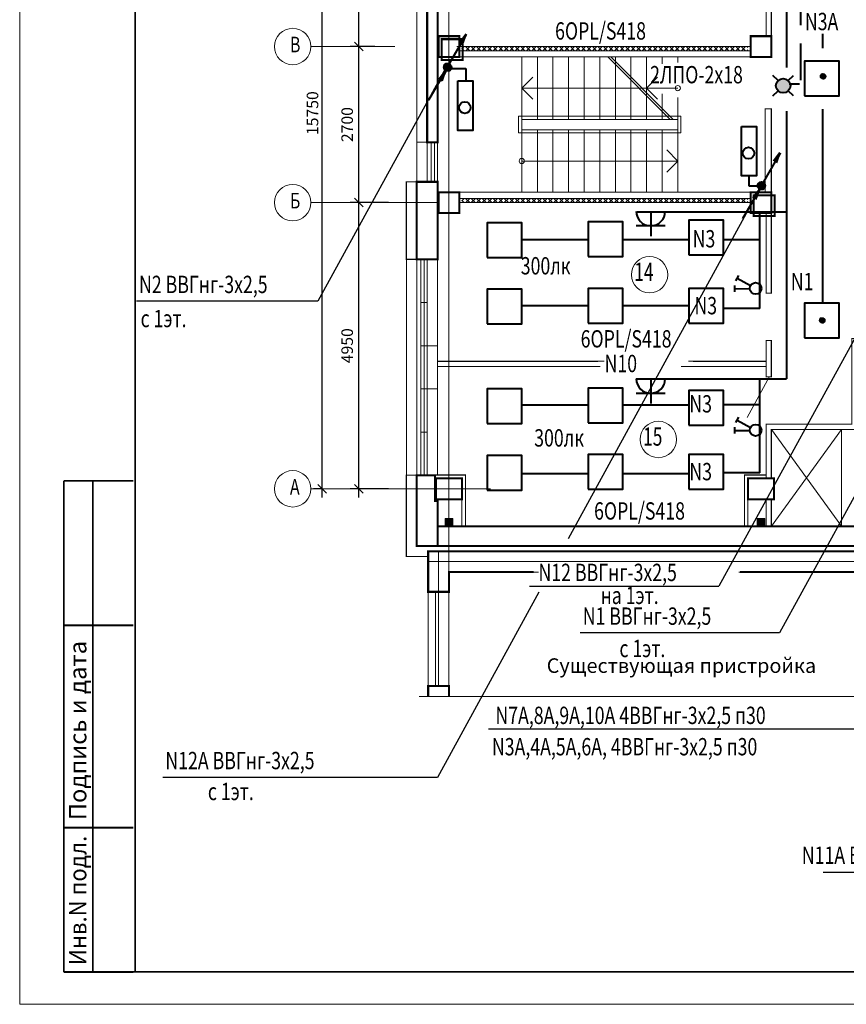
# Model space of a CAD drawing. Extents: x -73661 to 609376, y -272925 to 378399.
# Drawn here: x -73201 to -58892, y -126737 to -109706 of the extents above; entities that cross this region are included whole.
import ezdxf
from ezdxf.enums import TextEntityAlignment as Align

# ---------------------------------------------------------------- set-up
doc = ezdxf.new("R2010")
doc.units = 0
doc.header["$MEASUREMENT"] = 0
doc.linetypes.add('HIDDEN', pattern=[9.525, 6.35, -3.175])
doc.layers.get('0').update_dxf_attribs({"linetype": 'CONTINUOUS', "lineweight": 9})
doc.layers.get('DEFPOINTS').update_dxf_attribs({"linetype": 'CONTINUOUS', "lineweight": 9})
for name, color, linetype, lineweight in [('PLAN_1', 7, 'CONTINUOUS', 9), ('ЭО', 5, 'CONTINUOUS', 40), ('ЭО-А', 6, 'CONTINUOUS', 40)]:
    doc.layers.add(name, color=color, linetype=linetype, lineweight=lineweight)
doc.layers.add('ОСНОВНАЯ', color=7, linetype='CONTINUOUS')
doc.styles.add('ANNA1', font='times.ttf', dxfattribs={"width": 0.75})
doc.styles.add('ROMANS', font='romans.shx', dxfattribs={"width": 0.75})
doc.styles.add('TIMES', font='times.ttf')
doc.dimstyles.new('STANDART$0', dxfattribs={"dimscale": 100, "dimtxt": 2, "dimasz": 1.5, "dimexe": 1.5, "dimexo": 1.5, "dimgap": 0, "dimtad": 0, "dimzin": 12, "dimdsep": 46, "dimtxsty": 'ROMANS', "dimblk1": 'OBLIQUE', "dimblk2": 'OBLIQUE', "dimsah": 1, "dimcen": 3, "dimdle": 1.5, "dimclrd": 256, "dimclre": 256, "dimclrt": 256, "dimadec": 0, "dimazin": 0, "dimtp": 1, "dimtm": 1, "dimtfac": 1, "dimtofl": 0, "dimtmove": 2, "dimatfit": 3, "dimldrblk": 'OBLIQUE', "dimfxl": 1, "dimtvp": 1, "dimtolj": 1, "dimtzin": 12, "dimlwd": -1, "dimlwe": -1, "dimarcsym": 0})

# ---------------------------------------------------------------- blocks, each defined once
blk = doc.blocks.new('_OBLIQUE')
at = {"color": 0, "linetype": 'ByBlock'}
blk.add_line((-0.5, -0.5), (0.5, 0.5), dxfattribs=at)
blk = doc.blocks.new('*D4549')
at = {"layer": 'DEFPOINTS', "color": 0, "lineweight": 40, "transparency": 16777216}
for p in [(-67332, -112870), (-66668, -112870), (-66668, -117820)]:
    blk.add_point(p, dxfattribs=at)
at = {"layer": 'ОСНОВНАЯ', "transparency": 16777216}
for p, q in [((-67332, -117970), (-67332, -112720)), ((-66818, -112870), (-67482, -112870)), ((-66818, -117820), (-67482, -117820))]:
    blk.add_line(p, q, dxfattribs=at)
at = {"layer": 'ОСНОВНАЯ', "transparency": 16777216, "xscale": 150, "yscale": 150, "zscale": 150}
for p, rotation in [((-67332, -112870), 90), ((-67332, -117820), 270)]:
    blk.add_blockref('_OBLIQUE', p, dxfattribs=dict(at, rotation=rotation))
at = {"layer": 'ОСНОВНАЯ', "lineweight": 13, "transparency": 16777216, "insert": (-67532, -115345), "char_height": 200, "attachment_point": 5, "rotation": 90, "style": 'ROMANS'}
blk.add_mtext('\\A1;4950', dxfattribs=at)
blk = doc.blocks.new('*D4551')
at = {"layer": 'DEFPOINTS', "color": 0, "lineweight": 40, "transparency": 16777216}
for p in [(-67962, -102070), (-67845, -102070), (-67845, -117820)]:
    blk.add_point(p, dxfattribs=at)
at = {"layer": 'ОСНОВНАЯ', "transparency": 16777216}
for p, q in [((-67962, -117970), (-67962, -101920)), ((-67995, -102070), (-68112, -102070)), ((-67995, -117820), (-68112, -117820))]:
    blk.add_line(p, q, dxfattribs=at)
at = {"layer": 'ОСНОВНАЯ', "transparency": 16777216, "xscale": 150, "yscale": 150, "zscale": 150}
for p, rotation in [((-67962, -102070), 90), ((-67962, -117820), 270)]:
    blk.add_blockref('_OBLIQUE', p, dxfattribs=dict(at, rotation=rotation))
at = {"layer": 'ОСНОВНАЯ', "lineweight": 13, "transparency": 16777216, "insert": (-68132, -111322), "char_height": 200, "attachment_point": 5, "rotation": 90, "style": 'ROMANS'}
blk.add_mtext('\\A1;15750', dxfattribs=at)
blk = doc.blocks.new('*D4566')
at = {"layer": 'DEFPOINTS', "color": 0, "lineweight": 40, "transparency": 16777216}
for p in [(-67332, -110170), (-67332, -110170), (-66668, -112870)]:
    blk.add_point(p, dxfattribs=at)
at = {"layer": 'ОСНОВНАЯ', "transparency": 16777216}
for p, q in [((-67332, -113020), (-67332, -110020)), ((-66818, -112870), (-67482, -112870))]:
    blk.add_line(p, q, dxfattribs=at)
at = {"layer": 'ОСНОВНАЯ', "transparency": 16777216, "xscale": 150, "yscale": 150, "zscale": 150}
for p, rotation in [((-67332, -110170), 90), ((-67332, -112870), 270)]:
    blk.add_blockref('_OBLIQUE', p, dxfattribs=dict(at, rotation=rotation))
at = {"layer": 'ОСНОВНАЯ', "lineweight": 13, "transparency": 16777216, "insert": (-67532, -111520), "char_height": 200, "attachment_point": 5, "rotation": 90, "style": 'ROMANS'}
blk.add_mtext('\\A1;2700', dxfattribs=at)
blk = doc.blocks.new('*D4567')
at = {"layer": 'DEFPOINTS', "color": 0, "lineweight": 40, "transparency": 16777216}
for p in [(-67332, -107470), (-66906, -107470), (-66906, -110170)]:
    blk.add_point(p, dxfattribs=at)
at = {"layer": 'ОСНОВНАЯ', "transparency": 16777216}
for p, q in [((-67332, -110320), (-67332, -107320)), ((-67056, -107470), (-67482, -107470)), ((-67056, -110170), (-67482, -110170))]:
    blk.add_line(p, q, dxfattribs=at)
at = {"layer": 'ОСНОВНАЯ', "transparency": 16777216, "xscale": 150, "yscale": 150, "zscale": 150}
for p, rotation in [((-67332, -107470), 90), ((-67332, -110170), 270)]:
    blk.add_blockref('_OBLIQUE', p, dxfattribs=dict(at, rotation=rotation))
at = {"layer": 'ОСНОВНАЯ', "lineweight": 13, "transparency": 16777216, "insert": (-67532, -108820), "char_height": 200, "attachment_point": 5, "rotation": 90, "style": 'ROMANS'}
blk.add_mtext('\\A1;2700', dxfattribs=at)

msp = doc.modelspace()

# ---------------------------------------------------------------- hatches: boundary and pattern name
at = {"layer": 'ОСНОВНАЯ', "lineweight": 13}
h = msp.add_hatch(dxfattribs=at)
h.set_pattern_fill('ANSI37', color=256, scale=540, style=0)
h.set_pattern_definition([(45, (-599015.76, -69684.264), (-47.729708, 47.729708), []), (135, (-599015.76, -69684.264), (-47.729708, -47.729708), [])])
h.paths.add_polyline_path([(-60594.668, -110169.909), (-63339.668, -110169.909), (-63339.668, -110241.909), (-60594.668, -110241.909)])
h.paths.add_polyline_path([(-63339.668, -110169.909), (-65544.668, -110169.909), (-65544.668, -110241.909), (-63339.668, -110241.909)])
at = {"layer": 'ОСНОВНАЯ'}
h = msp.add_hatch(dxfattribs=at)
h.set_pattern_fill('ANSI31', color=256, style=0)
h.set_pattern_definition([(45, (-610704.30222, -106763.37954), (-0.088388347648, 0.088388347648), [])])
edge = h.paths.add_edge_path()
edge.add_arc((-59294.302, -110685.38), 46.325, 0, 360)
at = {"layer": 'ОСНОВНАЯ', "lineweight": 13}
h = msp.add_hatch(dxfattribs=at)
h.set_pattern_fill('ANSI37', color=256, scale=540, style=0)
h.set_pattern_definition([(45, (-599015.76, -72312.264), (-47.729708, 47.729708), []), (135, (-599015.76, -72312.264), (-47.729708, -47.729708), [])])
h.paths.add_polyline_path([(-60594.668, -112797.909), (-63339.668, -112797.909), (-63339.668, -112869.909), (-60594.668, -112869.909)])
h.paths.add_polyline_path([(-63339.668, -112797.909), (-65544.668, -112797.909), (-65544.668, -112869.909), (-63339.668, -112869.909)])
at = {"layer": 'ОСНОВНАЯ'}
h = msp.add_hatch(dxfattribs=at)
h.set_pattern_fill('ANSI31', color=256, style=0)
h.set_pattern_definition([(45, (-610719.30222, -110984.15408), (-0.088388347648, 0.088388347648), [])])
edge = h.paths.add_edge_path()
edge.add_arc((-59309.302, -114906.154), 46.325, 0, 360)
at = {"layer": 'ЭО'}
h = msp.add_hatch(dxfattribs=at)
h.set_pattern_fill('ANSI31', color=256, style=0)
h.set_pattern_definition([(45, (-1487305.88123, -384297.95975), (-0.088388347648, 0.088388347648), [])])
edge = h.paths.add_edge_path()
edge.add_arc((-65792.919, -110526.665), 65.667, 0, 360)
h = msp.add_hatch(color=256, dxfattribs=at)
h.paths.add_polyline_path([(-59859.973, -110847.933), (-60109.973, -110847.933, 1.000000092)])
h.paths.add_polyline_path([(-60109.973, -110847.933), (-59859.973, -110847.933, 0.999999908)])
h = msp.add_hatch(dxfattribs=at)
h.set_pattern_fill('ANSI31', color=256, style=0)
h.set_pattern_definition([(45, (-1481873.4348, -386349.95385), (-0.088388347648, 0.088388347648), [])])
edge = h.paths.add_edge_path()
edge.add_arc((-60360.473, -112578.66), 65.667, 0, 360)

# ---------------------------------------------------------------- linework, layer by layer
at = {"layer": 'PLAN_1', "color": 0}
for p, q in [((-73200.753, -97267.989), (-73200.753, -126736.575)), ((-73200.753, -126736.575), (-31359.178, -126736.575))]:
    msp.add_line(p, q, dxfattribs=at)
at = {"layer": 'PLAN_1', "color": 0, "const_width": 30}
for points in [[(-71200.753, -97756.413), (-71200.753, -126174.923)], [(-72435.9, -126181.219), (-72435.9, -117681.219)], [(-72435.9, -117681.219), (-71235.9, -117681.219)], [(-71935.9, -126181.219), (-71935.9, -117681.219)], [(-71235.9, -120181.219), (-72435.9, -120181.219)], [(-71235.9, -123681.219), (-72435.9, -123681.219)], [(-71235.9, -126181.219), (-72435.9, -126181.219)], [(-72432.082, -126174.923), (-31859.178, -126174.923)]]:
    msp.add_lwpolyline(points, dxfattribs=at)
at = {"layer": 'ОСНОВНАЯ', "lineweight": 13}
for p, q in [((-65769.668, -103599.909), (-65769.668, -119798.161)), ((-66327.668, -107109.909), (-66327.668, -112509.909)), ((-66147.668, -107289.909), (-66147.668, -112509.909)), ((-65967.668, -107289.909), (-65967.668, -112509.909)), ((-66708.753, -110169.909), (-68159.558, -110169.909)), ((-65634.668, -110169.909), (-60549.668, -110169.909)), ((-65769.668, -111825.909), (-65769.668, -110349.909)), ((-65769.668, -111825.909), (-65769.668, -110349.909)), ((-60504.668, -110349.909), (-65634.668, -110349.909)), ((-60549.668, -110241.909), (-65589.668, -110241.909)), ((-64509.668, -112689.909), (-64509.668, -110349.909)), ((-64239.668, -111429.909), (-64239.668, -110349.909)), ((-63969.668, -111429.909), (-63969.668, -110349.909)), ((-63699.668, -111429.909), (-63699.668, -110349.909)), ((-63429.668, -111429.909), (-63429.668, -110349.909)), ((-63159.668, -111429.909), (-63159.668, -110349.909)), ((-63022.846, -110349.909), (-61942.846, -111429.909)), ((-62966.771, -110349.909), (-61886.771, -111429.909)), ((-62889.668, -111429.909), (-62889.668, -110349.909)), ((-62619.668, -111429.909), (-62619.668, -110349.909)), ((-62349.668, -111429.909), (-62349.668, -110349.909)), ((-62079.668, -110447.882), (-62079.668, -110349.909)), ((-62079.668, -110468.035), (-62079.668, -110349.909)), ((-61809.668, -110447.882), (-61809.668, -110349.909)), ((-60297.668, -110349.909), (-60297.668, -110349.909)), ((-60189.668, -110349.909), (-60189.668, -110349.909)), ((-65769.668, -112689.909), (-65769.668, -110529.909)), ((-64509.668, -110889.909), (-64318.749, -110698.99)), ((-62349.668, -110889.909), (-62158.749, -110698.99)), ((-61809.668, -110889.909), (-64509.668, -110889.909)), ((-64509.668, -110889.909), (-64318.749, -111080.827)), ((-62349.668, -110889.909), (-62158.749, -111080.827)), ((-62079.668, -111429.909), (-62079.668, -110988.643)), ((-62079.668, -111429.909), (-62079.668, -111086.047)), ((-61809.668, -111429.909), (-61809.668, -111049.1)), ((-64563.668, -111375.909), (-61755.668, -111375.909)), ((-64563.668, -111663.909), (-64563.668, -111375.909)), ((-61755.668, -111663.909), (-61755.668, -111375.909)), ((-60297.668, -111249.909), (-60189.668, -111249.909)), ((-60297.668, -112689.909), (-60297.668, -111249.909)), ((-60189.668, -112689.909), (-60189.668, -111249.909)), ((-60189.668, -112689.909), (-60189.668, -111249.909)), ((-64509.668, -111429.909), (-61809.668, -111429.909)), ((-64509.668, -111429.909), (-61809.668, -111429.909)), ((-61809.668, -111429.909), (-61809.668, -111609.909)), ((-64563.668, -111663.909), (-61755.668, -111663.909)), ((-64509.668, -111609.909), (-61809.668, -111609.909)), ((-64509.668, -111609.909), (-61809.668, -111609.909)), ((-64239.668, -112689.909), (-64239.668, -111609.909)), ((-63969.668, -112689.909), (-63969.668, -111609.909)), ((-63699.668, -112689.909), (-63699.668, -111609.909)), ((-63429.668, -112689.909), (-63429.668, -111609.909)), ((-63159.668, -112689.909), (-63159.668, -111609.909)), ((-62889.668, -112689.909), (-62889.668, -111609.909)), ((-62619.668, -112689.909), (-62619.668, -111609.909)), ((-62349.668, -112689.909), (-62349.668, -111609.909)), ((-62079.668, -112689.909), (-62079.668, -111609.909)), ((-62079.668, -112689.909), (-62079.668, -111609.909)), ((-61809.668, -112689.909), (-61809.668, -111609.909)), ((-66147.668, -111825.909), (-66327.668, -111825.909)), ((-66147.668, -111825.909), (-65967.668, -111825.909)), ((-66129.668, -111825.909), (-65967.668, -111825.909)), ((-66129.668, -111825.909), (-65967.668, -111825.909)), ((-66075.668, -112509.909), (-66075.668, -111825.909)), ((-66075.668, -112509.909), (-66075.668, -111825.909)), ((-66075.668, -112509.909), (-66075.668, -111825.909)), ((-66021.668, -112509.909), (-66021.668, -111825.909)), ((-66021.668, -112509.909), (-66021.668, -111825.909)), ((-66021.668, -112509.909), (-66021.668, -111825.909)), ((-61809.668, -112149.909), (-62000.587, -111958.99)), ((-64509.668, -112149.909), (-61809.668, -112149.909)), ((-61809.668, -112149.909), (-62000.587, -112340.827)), ((-66507.668, -112509.909), (-66507.668, -118809.909)), ((-66327.668, -112509.909), (-66507.668, -112509.909)), ((-66327.668, -112509.909), (-66507.668, -112509.909)), ((-66327.668, -112509.909), (-66507.668, -112509.909)), ((-66129.668, -112509.909), (-66327.668, -112509.909)), ((-66129.668, -112509.909), (-66327.668, -112509.909)), ((-66129.668, -112509.909), (-66327.668, -112509.909)), ((-66309.668, -112509.909), (-65967.668, -112509.909)), ((-66309.668, -112509.909), (-65967.668, -112509.909)), ((-66309.668, -112509.909), (-65967.668, -112509.909)), ((-66309.668, -112509.909), (-65967.668, -112509.909)), ((-66129.668, -112509.909), (-65967.668, -112509.909)), ((-66129.668, -112509.909), (-65967.668, -112509.909)), ((-66129.668, -112509.909), (-65967.668, -112509.909)), ((-66129.668, -112509.909), (-65967.668, -112509.909)), ((-65967.668, -112509.909), (-65967.668, -113553.909)), ((-65967.668, -112509.909), (-65967.668, -113553.909)), ((-65967.668, -112509.909), (-65967.668, -113553.909)), ((-65967.668, -112509.909), (-65967.668, -113850.909)), ((-65769.668, -112689.909), (-65769.668, -112509.909)), ((-65634.668, -112689.909), (-60504.668, -112689.909)), ((-65967.668, -112869.909), (-68159.558, -112869.909)), ((-66708.753, -112869.909), (-68159.558, -112869.909)), ((-65589.668, -112797.909), (-60549.668, -112797.909)), ((-60549.668, -112869.909), (-65589.668, -112869.909)), ((-60279.668, -113049.909), (-60279.668, -114435.909)), ((-60279.668, -113049.909), (-60279.668, -114435.909)), ((-60189.668, -113049.909), (-60189.668, -114435.909)), ((-60189.668, -113049.909), (-60189.668, -114435.909)), ((-66507.668, -113850.909), (-66507.668, -117585.909)), ((-66327.668, -113850.909), (-66327.668, -117585.909)), ((-66255.668, -117585.909), (-66255.668, -113850.909)), ((-66255.668, -113850.909), (-65967.668, -113850.909)), ((-66201.668, -117585.909), (-66201.668, -113850.909)), ((-66147.668, -113850.909), (-66147.668, -117585.909)), ((-66147.668, -117585.909), (-66147.668, -113850.909)), ((-65967.668, -113850.909), (-65967.668, -117585.909)), ((-60279.668, -114435.909), (-60189.668, -114435.909)), ((-66255.668, -114597.909), (-66147.668, -114597.909)), ((-60279.668, -115254.909), (-60279.668, -115614.909)), ((-60189.668, -115254.909), (-60189.668, -115669.174)), ((-66255.668, -115344.909), (-66147.668, -115344.909)), ((-65724.668, -115614.909), (-63080.875, -115614.909)), ((-61621.499, -115614.909), (-60279.668, -115614.909)), ((-60279.668, -115614.909), (-60279.668, -115884.909)), ((-60189.668, -115583.881), (-60189.668, -115884.909)), ((-65724.668, -115704.909), (-63153.845, -115704.909)), ((-61749.194, -115704.909), (-60279.668, -115704.909)), ((-60224.217, -115874.838), (-60606.717, -116584.113)), ((-60279.668, -115884.909), (-60189.668, -115884.909)), ((-60279.668, -115884.909), (-60189.668, -115884.909)), ((-60189.668, -115831.174), (-60189.668, -115831.174)), ((-66255.668, -116091.909), (-66147.668, -116091.909)), ((-60279.668, -116703.909), (-60189.668, -116703.909)), ((-60279.668, -116703.909), (-60279.668, -116793.909)), ((-60279.668, -116793.909), (-60279.668, -117639.909)), ((-60279.668, -116793.909), (-60279.668, -116793.909)), ((-60279.668, -116793.909), (-60279.668, -117639.909)), ((-60189.668, -116703.909), (-58794.668, -116703.909)), ((-60189.668, -116703.909), (-60189.668, -116703.909)), ((-60189.668, -116793.909), (-60189.668, -117639.909)), ((-60189.668, -116793.909), (-58704.668, -116793.909)), ((-60189.668, -116793.909), (-58974.668, -118467.909)), ((-58974.668, -116793.909), (-60189.668, -118467.909)), ((-58974.668, -116793.909), (-58974.668, -118467.909)), ((-66255.668, -116838.909), (-66147.668, -116838.909)), ((-66013.019, -117585.909), (-66507.668, -117585.909)), ((-65832.668, -117585.909), (-66327.668, -117585.909)), ((-66255.668, -117585.909), (-66147.668, -117585.909)), ((-65053.753, -117819.909), (-68159.558, -117819.909)), ((-65967.668, -117999.909), (-65967.668, -118647.909)), ((-60279.668, -117999.909), (-60279.668, -118467.909)), ((-60279.668, -117999.909), (-60279.668, -118467.909)), ((-60189.668, -117999.909), (-60189.668, -118467.909)), ((-65967.668, -118467.909), (-49371.668, -118467.909)), ((-66129.668, -118899.909), (-55608.654, -118899.909)), ((-66129.668, -118899.909), (-66129.668, -121410.887)), ((-65949.668, -118899.909), (-65949.668, -120794.622)), ((-66129.668, -119079.909), (-40023.154, -119079.909)), ((-65769.668, -119259.909), (-64217.261, -119259.909)), ((-65769.668, -119259.909), (-65769.668, -121410.887)), ((-60753.851, -119259.909), (-58569.668, -119259.909)), ((-65769.668, -119601.909), (-66129.668, -119601.909)), ((-66003.668, -121230.909), (-66003.668, -119601.909)), ((-65949.668, -121230.909), (-65949.668, -119601.909)), ((-65769.668, -121230.909), (-66129.668, -121230.909)), ((-66283.257, -121410.887), (-50676.625, -121410.887))]:
    msp.add_line(p, q, dxfattribs=at)
at = {"layer": 'ОСНОВНАЯ'}
for p, q in [((-55091.155, -108549.07), (-61095.954, -119503.884)), ((-54368.929, -109952.02), (-60048.307, -120313.153)), ((-65796.198, -110484.2), (-68038.783, -114575.444)), ((-60324.025, -112511.637), (-63709.142, -118687.252)), ((-68038.783, -114575.444), (-71178.53, -114575.444)), ((-64376.001, -119503.884), (-61095.954, -119503.884)), ((-64214.279, -119608.796), (-65969.614, -122811.129)), ((-60048.307, -120313.153), (-63498.287, -120313.153)), ((-65087.441, -121974.038), (-58597.029, -121974.038)), ((-65969.614, -122811.129), (-70722.843, -122811.129)), ((-56232.175, -124457.741), (-59290.802, -124457.741))]:
    msp.add_line(p, q, dxfattribs=at)
at = {"layer": 'ОСНОВНАЯ', "lineweight": 13}
for points, const_width in [([(-60279.668, -109989.909), (-60279.668, -108864.909), (-60189.668, -108864.909), (-60189.668, -110271.124)], 18), ([(-66147.668, -109386.909), (-66327.668, -109386.909), (-66327.668, -111825.909), (-66147.668, -111825.909)], 18), ([(-65589.668, -110241.909), (-60549.668, -110241.909)], 18), ([(-65589.668, -110349.909), (-60297.668, -110349.909), (-60297.668, -110349.909), (-60189.668, -110349.909), (-60189.668, -110349.909)], 18), ([(-65634.668, -112689.909), (-60297.668, -112689.909), (-60297.668, -111249.909), (-60189.668, -111249.909), (-60189.668, -112689.909)], 18), ([(-66327.668, -112509.909), (-66507.668, -112509.909), (-66507.668, -113850.909), (-66327.668, -113850.909)], 18), ([(-60549.668, -112797.909), (-65589.668, -112797.909)], 18), ([(-60279.668, -113049.909), (-60279.668, -114435.909), (-60189.668, -114435.909), (-60189.668, -113049.909)], 18), ([(-60279.668, -113049.909), (-60279.668, -114435.909), (-60189.668, -114435.909), (-60189.668, -113049.909)], 18), ([(-61548.532, -115614.909), (-60279.668, -115614.909), (-60279.668, -115254.909), (-60189.668, -115254.909), (-60189.668, -115669.174)], 18), ([(-60279.668, -117639.909), (-60279.668, -116793.909), (-60279.668, -116793.909), (-60279.668, -116703.909), (-60189.668, -116703.909), (-60189.668, -116703.909), (-58794.668, -116703.909), (-58794.668, -115218.909), (-58704.668, -115218.909), (-58704.668, -116793.909), (-60189.668, -116793.909), (-60189.668, -117639.909)], 18), ([(-65967.668, -115614.909), (-63190.33, -115614.909)], 18), ([(-60189.668, -115608.975), (-60189.668, -115884.909), (-60189.668, -115884.909), (-60279.668, -115884.909), (-60279.668, -115704.909), (-61530.289, -115704.909)], 18), ([(-63263.298, -115704.909), (-65967.668, -115704.909)], 18), ([(-66327.668, -117585.909), (-66507.668, -117585.909), (-66507.668, -118989.909), (-66129.668, -118989.909)], 18), ([(-66012.658, -118030.924), (-66013.019, -117585.897), (-66327.668, -117585.909), (-66327.668, -118809.909), (-65967.668, -118809.909), (-65967.668, -118030.924)], 36), ([(-66327.668, -118809.909), (-49011.668, -118809.909), (-49011.668, -117639.909), (-49191.668, -117639.909)], 18), ([(-66133.653, -117581.409), (-65486.168, -117581.409), (-65486.168, -118467.909)], 18), ([(-66012.975, -117639.909), (-65544.668, -117639.909), (-65544.668, -118467.909)], 18), ([(-60279.668, -117581.409), (-60653.168, -117581.409), (-60653.168, -118467.909)], 18), ([(-66012.683, -118000.324), (-66012.683, -118030.924), (-65967.668, -118030.924), (-65967.668, -118084.024)], 36), ([(-60594.668, -117999.909), (-60594.668, -118467.909)], 18), ([(-60279.668, -118467.909), (-60279.668, -117999.909)], 18), ([(-60189.668, -117999.909), (-60189.668, -118467.909)], 18), ([(-60734.284, -119259.909), (-58569.668, -119259.909), (-58569.668, -118899.909), (-66129.668, -118899.909), (-66129.668, -119601.909), (-65769.668, -119601.909), (-65769.668, -119259.909), (-64305.313, -119259.909)], 36), ([(-66129.668, -121410.887), (-66129.668, -121230.909), (-65769.668, -121230.909), (-65769.668, -121410.887)], 36)]:
    msp.add_lwpolyline(points, dxfattribs=dict(at, const_width=const_width))
for points, const_width in [([(-66147.668, -109386.909), (-65967.668, -109386.909), (-65967.668, -111825.909), (-66147.668, -111825.909)], 36), ([(-65589.668, -109989.909), (-65949.668, -109989.909), (-65949.668, -110349.909), (-65589.668, -110349.909)], 36), ([(-60189.668, -109989.909), (-60549.668, -109989.909), (-60549.668, -110349.909), (-60189.668, -110349.909)], 36), ([(-65534.217, -110042.838), (-65894.217, -110042.838), (-65894.217, -110402.838), (-65534.217, -110402.838)], 36), ([(-65967.668, -112509.909), (-66327.668, -112509.909), (-66327.668, -113850.909), (-65967.668, -113850.909)], 36), ([(-65589.668, -112689.909), (-65949.668, -112689.909), (-65949.668, -113049.909), (-65589.668, -113049.909)], 36), ([(-60189.668, -112689.909), (-60549.668, -112689.909), (-60549.668, -113049.909), (-60189.668, -113049.909)], 36), ([(-60134.217, -112742.838), (-60494.217, -112742.838), (-60494.217, -113102.838), (-60134.217, -113102.838)], 36), ([(-66147.668, -115344.909), (-65967.668, -115344.909), (-65967.668, -116091.909), (-66147.668, -116091.909)], 18), ([(-65544.668, -117639.909), (-65994.668, -117639.909), (-65994.668, -117999.909), (-65544.668, -117999.909)], 36), ([(-49326.668, -117639.909), (-49146.668, -117639.909), (-49146.668, -118809.909), (-65967.668, -118809.909), (-65967.668, -118467.909), (-49326.668, -118467.909)], 36), ([(-60144.668, -117639.909), (-60594.668, -117639.909), (-60594.668, -117999.909), (-60144.668, -117999.909)], 36)]:
    msp.add_lwpolyline(points, close=True, dxfattribs=dict(at, const_width=const_width))
for points in [[(-65837.168, -118467.909), (-65702.168, -118467.909), (-65702.168, -118332.909), (-65837.168, -118332.909)], [(-60437.168, -118467.909), (-60302.168, -118467.909), (-60302.168, -118332.909), (-60437.168, -118332.909)], [(-60437.168, -118467.909), (-60302.168, -118467.909), (-60302.168, -118332.909), (-60437.168, -118332.909)]]:
    msp.add_lwpolyline(points, close=True, dxfattribs=at)
for centre, radius in [((-68474.558, -110169.909), 315), ((-61809.668, -110889.909), 45), ((-64509.668, -112149.909), 45), ((-68474.558, -112869.909), 315), ((-62298.131, -114116.522), 315), ((-62144.509, -116966.415), 315), ((-68474.558, -117819.909), 315)]:
    msp.add_circle(centre, radius, dxfattribs=at)
at = {"layer": 'ОСНОВНАЯ'}
for centre in [(-59294.302, -110685.38), (-59309.302, -114906.154)]:
    msp.add_circle(centre, 46.325, dxfattribs=at)
at = {"layer": 'ОСНОВНАЯ', "lineweight": 13}
for points in [[(-65702.168, -118467.909), (-65702.168, -118332.909), (-65837.168, -118467.909), (-65837.168, -118332.909)], [(-60302.168, -118467.909), (-60302.168, -118332.909), (-60437.168, -118467.909), (-60437.168, -118332.909)]]:
    msp.add_solid(points, dxfattribs=at)
at = {"layer": 'ЭО'}
for p, q in [((-59927.604, -107257.813), (-59927.604, -110534.766)), ((-65471.999, -109959.064), (-65800.214, -110527.549)), ((-65473.113, -109956.287), (-65585.599, -110103.52)), ((-65474.317, -109959.258), (-65564.418, -110097.38)), ((-65471.816, -109959.409), (-65544.738, -110112.624)), ((-65535.404, -110131.251), (-65472.573, -109955.351)), ((-59304.562, -109950.898), (-59304.562, -110197.403)), ((-65585.599, -110103.52), (-65555.26, -110098.569)), ((-65555.26, -110098.569), (-65535.404, -110131.251)), ((-66116.09, -111094.258), (-65787.875, -110525.773)), ((-65827.597, -110589.444), (-65940.082, -110736.677)), ((-65828.801, -110592.415), (-65918.902, -110730.538)), ((-65826.299, -110592.566), (-65899.222, -110745.781)), ((-65889.887, -110764.409), (-65827.057, -110588.508)), ((-65730.015, -110548.259), (-65480.256, -110548.259)), ((-65480.256, -110548.259), (-65480.256, -110762.592)), ((-60073.361, -110759.545), (-60161.75, -110671.156)), ((-59896.585, -110759.545), (-59808.196, -110671.156)), ((-65909.744, -110731.727), (-65889.887, -110764.409)), ((-60161.75, -111024.71), (-60073.361, -110936.321)), ((-59808.196, -111024.71), (-59896.585, -110936.321)), ((-59927.604, -111284.987), (-59927.604, -115917.259)), ((-59304.562, -111255.14), (-59304.562, -114596.875)), ((-60039.553, -112011.058), (-60367.768, -112579.543)), ((-60040.667, -112008.281), (-60153.152, -112155.514)), ((-60041.871, -112011.252), (-60131.972, -112149.375)), ((-60039.369, -112011.403), (-60112.292, -112164.618)), ((-60102.957, -112183.245), (-60040.127, -112007.345)), ((-60579.581, -112405.07), (-60579.581, -112577.792)), ((-60683.643, -113146.252), (-60355.428, -112577.767)), ((-60579.581, -112577.792), (-60369.146, -112577.792)), ((-60395.151, -112641.438), (-60507.636, -112788.671)), ((-60396.355, -112644.409), (-60486.456, -112782.532)), ((-60393.853, -112644.561), (-60466.776, -112797.775)), ((-60457.441, -112816.403), (-60394.61, -112640.502)), ((-62519.579, -113026.487), (-59927.604, -113026.487)), ((-62277.999, -113021.371), (-62277.999, -113450.525)), ((-60390.697, -114700.249), (-60390.697, -113026.487)), ((-62027.999, -113273.887), (-62527.999, -113273.887)), ((-63362.51, -113514.155), (-64507.459, -113514.155)), ((-61615.51, -113514.155), (-62762.51, -113514.155)), ((-60390.697, -113511.525), (-61015.51, -113511.525)), ((-60807.137, -114224.67), (-60754.147, -114129.327)), ((-60780.196, -114176.196), (-60549.214, -114304.572)), ((-60819.518, -114414.968), (-60821.318, -114304.735)), ((-60820.431, -114359.007), (-60561.793, -114354.784)), ((-63362.51, -114653.735), (-64507.459, -114653.735)), ((-61615.51, -114653.735), (-62762.51, -114653.735)), ((-60390.697, -114700.249), (-61015.51, -114700.249)), ((-62528.67, -115917.259), (-59927.604, -115917.259)), ((-62277.999, -115917.447), (-62277.999, -116346.601)), ((-60390.697, -117544.775), (-60390.697, -115921.741)), ((-62027.999, -116169.963), (-62527.999, -116169.963)), ((-63362.51, -116374.734), (-64507.459, -116374.734)), ((-61615.51, -116374.734), (-62762.51, -116374.734)), ((-60390.697, -116367.941), (-61015.51, -116367.941)), ((-60807.137, -116675.267), (-60754.147, -116579.924)), ((-60780.196, -116630.296), (-60549.214, -116758.672)), ((-60819.518, -116865.566), (-60821.318, -116755.333)), ((-60820.431, -116813.107), (-60561.793, -116808.884)), ((-63362.51, -117560.828), (-64507.459, -117560.828)), ((-61615.51, -117560.828), (-62762.51, -117560.828)), ((-60390.697, -117544.775), (-61015.51, -117544.775))]:
    msp.add_line(p, q, dxfattribs=at)
for points in [[(-59613.51, -111022.207), (-59013.51, -111022.207), (-59013.51, -110422.207), (-59613.51, -110422.207)], [(-65615.861, -110764.323), (-65358.225, -110764.323), (-65358.225, -111619.381), (-65615.861, -111619.381)], [(-60705.711, -111551.587), (-60448.075, -111551.587), (-60448.075, -112406.645), (-60705.711, -112406.645)], [(-65108.51, -113818.207), (-64508.51, -113818.207), (-64508.51, -113218.207), (-65108.51, -113218.207)], [(-63362.51, -113804.207), (-62762.51, -113804.207), (-62762.51, -113204.207), (-63362.51, -113204.207)], [(-61615.51, -113775.627), (-61015.51, -113775.627), (-61015.51, -113175.627), (-61615.51, -113175.627)], [(-65108.51, -114969.207), (-64508.51, -114969.207), (-64508.51, -114369.207), (-65108.51, -114369.207)], [(-63362.51, -114955.207), (-62762.51, -114955.207), (-62762.51, -114355.207), (-63362.51, -114355.207)], [(-61615.51, -114955.207), (-61015.51, -114955.207), (-61015.51, -114355.207), (-61615.51, -114355.207)], [(-59613.51, -115207.207), (-59013.51, -115207.207), (-59013.51, -114607.207), (-59613.51, -114607.207)], [(-65108.51, -116691.207), (-64508.51, -116691.207), (-64508.51, -116091.207), (-65108.51, -116091.207)], [(-63362.51, -116677.207), (-62762.51, -116677.207), (-62762.51, -116077.207), (-63362.51, -116077.207)], [(-61615.51, -116721.78), (-61015.51, -116721.78), (-61015.51, -116121.78), (-61615.51, -116121.78)], [(-65108.51, -117842.207), (-64508.51, -117842.207), (-64508.51, -117242.207), (-65108.51, -117242.207)], [(-63362.51, -117828.207), (-62762.51, -117828.207), (-62762.51, -117228.207), (-63362.51, -117228.207)], [(-61615.51, -117828.207), (-61015.51, -117828.207), (-61015.51, -117228.207), (-61615.51, -117228.207)]]:
    msp.add_lwpolyline(points, close=True, dxfattribs=at)
for centre, radius in [((-65792.919, -110526.665), 65.667), ((-59984.973, -110847.933), 125), ((-65495.681, -111226.125), 100), ((-60585.531, -112013.389), 100), ((-60360.473, -112578.66), 65.667), ((-60461.806, -114353.151), 100), ((-60461.806, -116807.251), 100)]:
    msp.add_circle(centre, radius, dxfattribs=at)
for centre in [(-62277.999, -113021.371), (-62277.999, -115917.447)]:
    msp.add_arc(centre, 250, 180, 0, dxfattribs=at)
at = {"layer": 'ЭО-А', "linetype": 'HIDDEN', "ltscale": 100}
msp.add_line((-59683.771, -106306.638), (-59683.771, -110802.382), dxfattribs=at)
at = {"layer": 'ЭО-А', "linetype": 'HIDDEN'}
msp.add_line((-59881.364, -110813.073), (-59699.717, -110813.073), dxfattribs=at)

# ---------------------------------------------------------------- texts
at = {"layer": 'PLAN_1', "color": 0, "style": 'ROMANS'}
for s, width, p, p2 in [('Подпись и дата', 0.777778, (-72045.9, -123551.219), (-72045.9, -120451.219)), ('Инв.N подл.', 0.808247, (-72045.9, -126061.219), (-72045.9, -123821.219))]:
    msp.add_text(s, height=300, rotation=90, dxfattribs=dict(at, width=width)).set_placement(p, p2, align=Align.FIT)
at = {"layer": 'ОСНОВНАЯ', "lineweight": 20, "ltscale": 100, "style": 'ROMANS', "oblique": 15, "width": 0.75}
for s, p in [('N3А', (-59609.205, -109887.195)), ('6OPL/S418', (-63932.954, -110049.983)), ('2ЛПО-2х18', (-62288.568, -110806.437)), ('N3', (-61551.762, -113645.007)), ('300лк', (-64527.295, -114112.179)), ('N1', (-59852.343, -114384.643)), ('N2 ВВГнг-3х2,5', (-71134.781, -114434.492)), ('N3', (-61520.883, -114802.017)), ('с 1эт.', (-71107.947, -115024.374)), ('6OPL/S418', (-63490.734, -115375.777)), ('N10', (-63076.579, -115802.512)), ('N3', (-61608.784, -116499.991)), ('300лк', (-64294.546, -117089.042)), ('N3', (-61608.784, -117672.428)), ('6OPL/S418', (-63257.985, -118352.64)), ('N12 ВВГнг-3х2,5 ', (-64220.32, -119415.703)), ('на 1эт.', (-63144.855, -119812.797)), ('N1 ВВГнг-3х2,5', (-63454.538, -120172.2)), ('с 1эт.', (-62819.45, -120731.902)), ('N7А,8А,9А,10А 4ВВГнг-3х2,5 п30', (-64966.098, -121888.525)), ('N3А,4А,5А,6А, 4ВВГнг-3х2,5 п30', (-65026.392, -122430.741)), ('N12А ВВГнг-3х2,5', (-70679.094, -122670.176)), ('с 1эт.', (-69943.505, -123204.938)), ('N11А ВВГнг-3х2,5', (-59662.229, -124307.14))]:
    msp.add_text(s, height=300, dxfattribs=at).set_placement(p)
at = {"layer": 'ОСНОВНАЯ', "lineweight": 13, "style": 'ANNA1', "width": 0.75}
for s, p in [('В', (-68522.371, -110270.534)), ('Б', (-68522.371, -112970.534)), ('А', (-68522.371, -117920.534))]:
    msp.add_text(s, height=270, dxfattribs=at).set_placement(p)
at = {"layer": 'ОСНОВНАЯ', "lineweight": 13, "style": 'ROMANS', "oblique": 15, "width": 0.7}
for s, p in [('14', (-62563.294, -114223.985)), ('15', (-62409.672, -117073.878))]:
    msp.add_text(s, height=315, dxfattribs=at).set_placement(p)
at = {"layer": 'ОСНОВНАЯ', "lineweight": 13, "style": 'TIMES'}
msp.add_text('Существующая пристройка', height=252, dxfattribs=at).set_placement((-64078.472, -121004.044))

# ---------------------------------------------------------------- dimensions: what is measured, and where the dimension line sits
at = {"layer": 'ОСНОВНАЯ', "lineweight": 13}
dim = msp.add_linear_dim(base=(-67961.553, -102069.909), p1=(-67844.692, -117819.909), p2=(-67844.692, -102069.909), angle=90, dimstyle='STANDART$0', dxfattribs=at)
dim.commit()
dim.dimension.update_dxf_attribs({"geometry": '*D4551', "text_midpoint": (-68132.253, -111322.015), "dimtype": 160})
for base, p1, p2, picture, middle in [((-67331.553, -107469.909), (-66905.751, -110169.909), (-66905.751, -107469.909), '*D4567', (-67531.553, -108819.909)), ((-67331.553, -110169.909), (-66667.788, -112869.909), (-67331.553, -110169.909), '*D4566', (-67531.553, -111519.909)), ((-67331.553, -112869.909), (-66667.788, -117819.909), (-66667.788, -112869.909), '*D4549', (-67531.553, -115344.909))]:
    dim = msp.add_linear_dim(base=base, p1=p1, p2=p2, angle=90, dimstyle='STANDART$0', dxfattribs=at)
    dim.commit()
    dim.dimension.update_dxf_attribs({"geometry": picture, "text_midpoint": middle})

doc.saveas('drawing.dxf')
